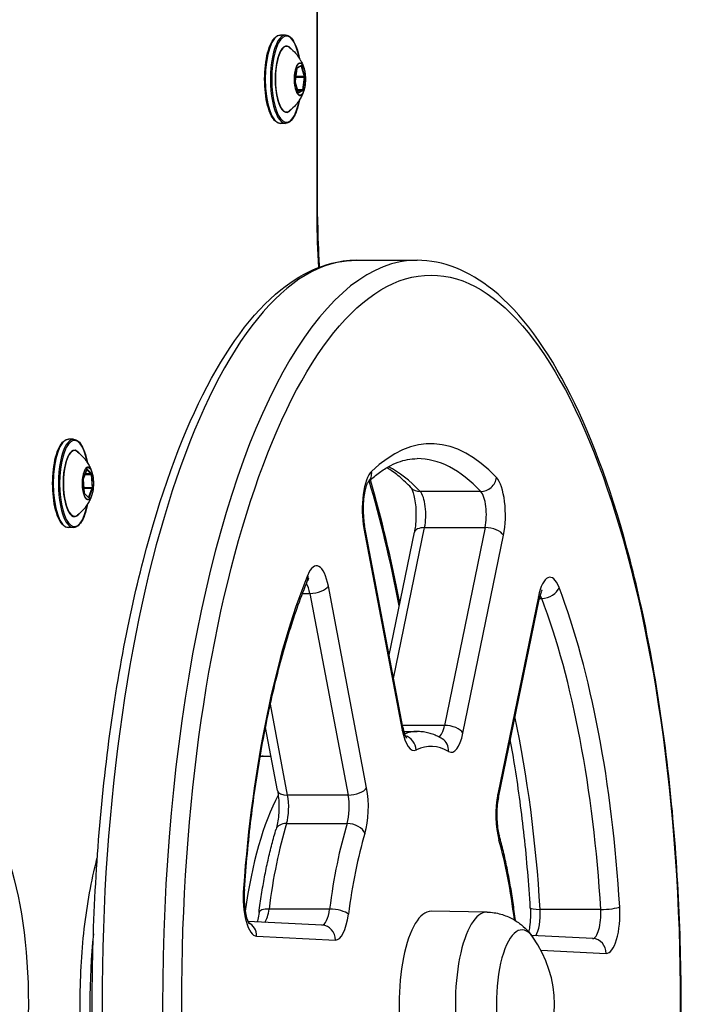
# Model space of a CAD drawing. Units: millimetres. Extents: x -5546 to 4994, y -3462 to 2658.
# Drawn here: x -1022 to -889, y -3 to 196 of the extents above; entities that cross this region are included whole.
import ezdxf

# ---------------------------------------------------------------- set-up
doc = ezdxf.new("R2010")
doc.units = ezdxf.units.MM
doc.header["$LTSCALE"] = 100
doc.layers.add('SW_Toestellen', color=2, linetype='Continuous')

msp = doc.modelspace()

# ---------------------------------------------------------------- linework, layer by layer
at = {"layer": 'SW_Toestellen'}
for p, q in [((-962.32, 246.38), (-962.32, 156.07)), ((-962.14, 156.07), (-962.14, 246.39)), ((-968.62, 192.73), (-969.66, 192.73)), ((-966.37, 186.01), (-966.7, 183.45)), ((-966.69, 183.44), (-966.36, 186)), ((-966.35, 186.05), (-965.44, 186.49)), ((-965.39, 186.58), (-966.31, 186.14)), ((-965.53, 186.45), (-965.45, 186.45)), ((-965.45, 186.45), (-964.85, 184.34)), ((-964.73, 184.4), (-965.33, 186.51)), ((-966.69, 183.25), (-966.09, 181.14)), ((-966.09, 181.17), (-966.68, 183.28)), ((-966.59, 184.24), (-964.85, 184.24)), ((-964.85, 184.34), (-966.58, 184.34)), ((-964.85, 184.24), (-965.18, 181.68)), ((-965.05, 181.64), (-964.72, 184.2)), ((-965.18, 181.68), (-966.23, 181.68)), ((-966.22, 181.61), (-965.2, 181.61)), ((-965.2, 181.61), (-966.09, 181.18)), ((-966.03, 181.07), (-965.1, 181.52)), ((-968.62, 174.93), (-969.66, 174.93)), ((-962.32, 156.07), (-962.14, 156.07)), ((-954.32, 147.33), (-942.1, 147.33)), ((-1011.38, 111.23), (-1012.41, 111.23)), ((-1009.4, 103.3), (-1008.7, 105.12)), ((-1008.7, 105.15), (-1009.39, 103.34)), ((-1009.06, 104.16), (-1007.82, 104.16)), ((-1007.85, 104.24), (-1009.04, 104.24)), ((-1008.71, 105.08), (-1007.85, 104.24)), ((-1007.74, 104.33), (-1008.63, 105.19)), ((-1007.82, 104.16), (-1007.64, 101.48)), ((-1007.51, 101.5), (-1007.7, 104.18)), ((-1009.42, 103.15), (-1009.23, 100.47)), ((-1009.22, 100.48), (-1009.41, 103.16)), ((-1007.64, 101.48), (-1009.29, 101.48)), ((-1009.29, 101.39), (-1007.65, 101.39)), ((-1007.65, 101.39), (-1008.35, 99.57)), ((-1008.23, 99.5), (-1007.53, 101.31)), ((-1008.32, 99.53), (-1009.2, 100.39)), ((-1009.18, 100.32), (-1008.3, 99.46)), ((-1008.35, 99.57), (-1008.36, 99.57)), ((-929.24, 100.7), (-941.46, 100.7)), ((-1011.38, 93.43), (-1012.41, 93.43)), ((-944.96, 53.17), (-952.68, 93.83)), ((-946.82, 63), (-940.58, 93.43)), ((-946.82, 63), (-940.58, 93.43)), ((-940.58, 93.43), (-928.36, 93.43)), ((-928.36, 93.43), (-936.55, 53.55)), ((-928.36, 93.43), (-936.55, 53.55)), ((-952.8, 93.27), (-945.08, 52.61)), ((-947.72, 67.72), (-942.64, 92.49)), ((-932.85, 52.01), (-924.66, 91.88)), ((-952.26, 40.96), (-959.98, 81.63)), ((-965.18, 80.17), (-963.7, 80.17)), ((-963.7, 80.17), (-955.98, 39.51)), ((-963.7, 80.17), (-955.98, 39.51)), ((-917.62, 79.54), (-925.81, 39.66)), ((-925.69, 39.05), (-917.5, 78.93)), ((-917.46, 79.14), (-916.95, 79.14)), ((-968.19, 39.51), (-971.67, 57.83)), ((-968.19, 39.51), (-971.67, 57.83)), ((-970.24, 40.4), (-972.66, 53.11)), ((-936.55, 53.55), (-945.03, 53.55)), ((-944.76, 52.33), (-942.1, 52.33)), ((-973.11, 47.33), (-971.56, 47.33)), ((-955.98, 39.51), (-968.19, 39.51)), ((-968.41, 33.77), (-956.19, 33.77)), ((-959.73, 16.53), (-971.95, 16.53)), ((-927.97, 15.9), (-939.25, 16.07)), ((-905.05, 16.45), (-917.27, 16.45)), ((-961.23, 13.28), (-976.2, 14.01)), ((-974.46, 11.06), (-958.56, 10.28)), ((-906.64, 10.58), (-918.99, 11.19)), ((-917.11, 8.23), (-903.96, 7.58))]:
    msp.add_line(p, q, dxfattribs=at)
msp.add_arc((-937.6, -2.67), 23.2, 324.2863, 35.7137, dxfattribs=at)
for centre, major_axis, ratio, start_param, end_param in [((-969.66, 183.83), (0, -8.9), 0.34202, 3.141593, 6.283185), ((-968.62, 183.83), (0, 8.9), 0.34202, 0, 3.141593), ((-968.43, 183.83), (0, -8.7), 0.34202, 2.076766, 7.348011), ((-968.43, 183.83), (0, 6.7), 0.34202, 5.887764, 9.8202), ((-968.4, 183.83), (0, -6.62), 0.34202, 2.879064, 6.545714), ((-965.72, 183.83), (0, 3.27), 0.34202, 5.452326, 10.255637), ((-965.38, 186.39), (0, 0.2), 0.34202, 5.400182, 6.447379), ((-966.3, 185.94), (0, 0.2), 0.34202, 0.164194, 1.211391), ((-966.63, 183.38), (0, -0.2), 0.34202, 4.352984, 5.400182), ((-964.79, 184.27), (0, 0.2), 0.34202, 4.352984, 5.400182), ((-966.04, 181.27), (0, -0.2), 0.34202, 5.400182, 6.447379), ((-965.12, 181.71), (0, -0.2), 0.34202, 0.164194, 1.211391), ((-944.19, 156.07), (0, -53), 0.34202, 4.712389, 4.906266), ((-954.32, -2.67), (0, -150), 0.34202, 3.141593, 6.283185), ((-954.32, -2.67), (0, -150), 0.34202, 3.141593, 6.283185), ((-942.1, -2.67), (0, 150), 0.34202, 0, 3.141593), ((-942.1, -2.67), (0, 150), 0.34202, 0, 3.141593), ((-1012.41, 102.33), (0, -8.9), 0.34202, 3.141593, 6.283185), ((-1011.38, 102.33), (0, 8.9), 0.34202, 0, 3.141593), ((-1011.19, 102.33), (0, -8.7), 0.34202, 2.076766, 7.348011), ((-939.28, -2.67), (0, 113), 0.34202, 5.934343, 6.598247), ((-1011.19, 102.33), (0, 6.7), 0.34202, 5.887764, 9.8202), ((-1011.15, 102.33), (0, -6.62), 0.34202, 2.879064, 6.545714), ((-942.1, -2.67), (0, 110), 0.34202, 5.934343, 6.283185), ((-942.1, -2.67), (0, 110), 0.34202, 5.934343, 6.283185), ((-1008.47, 102.33), (0, 3.27), 0.34202, 5.452326, 10.255637), ((-1008.65, 105), (0, 0.2), 0.34202, 5.962108, 7.009306), ((-954.32, -2.67), (0, 110), 0.34202, 5.934343, 6.111278), ((-954.32, -2.67), (0, 110), 0.34202, 5.934343, 6.111278), ((-1009.35, 103.19), (0, -0.2), 0.34202, 3.867713, 4.91491), ((-1009.49, 103.34), (0.0933, -0.0359), 0.702661, 0, 0.501437), ((-1007.76, 104.14), (0, 0.2), 0.34202, 4.91491, 5.962108), ((-950.41, 97.16), (0, 8), 0.34202, 0.315061, 2.077505), ((-954.08, 104.76), (2.07, -2.17), 0.893439, 0.019015, 0.865505), ((-928.89, 103.52), (2.19, 2.06), 0.883094, 3.895602, 5.466399), ((-927.01, 96), (0, 8), 0.34202, 4.1719, 5.934343), ((-1007.57, 101.46), (0, 0.2), 0.34202, 3.867713, 4.91491), ((-993.79, -2.67), (0, -162), 0.34202, 2.08981, 2.280137), ((-941.11, 103.52), (-2.19, -2.06), 0.883094, 0, 0.75401), ((-1009.16, 100.51), (0, -0.2), 0.34202, 4.91491, 5.962108), ((-1008.27, 99.65), (0, -0.2), 0.34202, 5.962108, 7.009306), ((-942.04, 96), (0, 5), 0.34202, 4.1719, 5.934343), ((-942.04, 96), (0, 5), 0.34202, 4.1719, 5.934343), ((-929.83, 96), (0, 5), 0.34202, 4.1719, 5.934343), ((-929.83, 96), (0, 5), 0.34202, 4.1719, 5.934343), ((-955.62, 93.27), (2.95, 0.56), 0.456035, 5.888726, 6.283185), ((-939.7, 91.88), (-2.94, 0.6), 0.483524, 5.113816, 6.283185), ((-927.48, 91.88), (2.94, -0.6), 0.483524, 0.401427, 1.972223), ((-962.37, 77.74), (0, 8), 0.34202, 5.219097, 6.981541), ((-939.28, -2.67), (0, -113), 0.34202, 3.839948, 4.503851), ((-966.95, 83.87), (2.78, -1.13), 0.719711, 0, 0.515109), ((-915.28, 75.42), (0, 8), 0.34202, 5.551049, 7.313493), ((-965.19, 77.74), (0, -5), 0.34202, 2.077505, 2.660415), ((-965.19, 77.74), (0, -5), 0.34202, 2.077505, 2.660415), ((-962.8, 81.63), (2.95, 0.56), 0.456035, 4.31793, 5.888726), ((-920.44, 79.54), (2.94, -0.6), 0.483524, 0, 0.401427), ((-918.1, 75.42), (0, -5), 0.34202, 2.409456, 2.646538), ((-918.1, 75.42), (0, -5), 0.34202, 2.409456, 2.646538), ((-916.27, 81.37), (-2.8, -1.07), 0.698895, 1.072193, 2.642989), ((-939.28, -2.67), (0, 113), 0.34202, 4.887146, 5.551049), ((-942.1, -2.67), (0, -110), 0.34202, 1.745553, 2.409456), ((-942.1, -2.67), (0, -110), 0.34202, 1.745553, 2.409456), ((-954.32, -2.67), (0, 110), 0.34202, 4.887146, 5.267731), ((-954.32, -2.67), (0, 110), 0.34202, 4.887146, 5.267731), ((-947.9, 52.61), (2.95, 0.56), 0.456035, 5.888726, 6.283185), ((-942.69, 56.49), (0, -8), 0.34202, 5.219097, 6.450057), ((-942.1, -2.67), (0, 55), 0.34202, 0, 0.134026), ((-942.1, -2.67), (0, 55), 0.34202, 0, 0.134026), ((-938.01, 56.12), (0, -5), 0.34202, 0.198751, 1.030307), ((-938.01, 56.12), (0, -5), 0.34202, 0.198751, 1.030307), ((-935.67, 52.01), (2.94, -0.6), 0.483524, 0.401427, 1.972223), ((-935.19, 56.12), (0, -8), 0.34202, 6.082533, 7.313493), ((-945.06, 48.6), (1.33, -2.69), 0.92664, 1.142673, 2.44577), ((-939.28, -2.67), (0, 52), 0.34202, 6.082533, 6.450057), ((-938.56, 48.28), (1.53, 2.58), 0.920839, 5.213384, 6.283185), ((-973.11, -2.67), (0, 50), 0.34202, 0, 0.035774), ((-967.3, 40.96), (-2.95, -0.56), 0.456035, 0, 1.176337), ((-955.08, 40.96), (2.95, 0.56), 0.456035, 4.31793, 5.888726), ((-954.65, 37.08), (0, 8), 0.34202, 3.988138, 5.219097), ((-960.9, -2.67), (0, -50), 0.34202, 3.709733, 4.327385), ((-969.69, 37.08), (0, 5), 0.34202, 3.988138, 5.219097), ((-969.69, 37.08), (0, 5), 0.34202, 3.988138, 5.219097), ((-957.47, 37.08), (0, -5), 0.34202, 0.846545, 2.077505), ((-957.47, 37.08), (0, -5), 0.34202, 0.846545, 2.077505), ((-923.46, 35.54), (0, -8), 0.34202, 4.1719, 5.402859), ((-928.63, 39.66), (2.94, -0.6), 0.483524, 0, 0.401427), ((-954.32, -2.67), (0, 55), 0.34202, 0.846545, 1.214069), ((-954.32, -2.67), (0, 55), 0.34202, 0.846545, 1.214069), ((-967.64, 31.78), (-2.87, 0.87), 0.622616, 5.164729, 6.283185), ((-942.1, -2.67), (0, -55), 0.34202, 3.988138, 4.355662), ((-942.1, -2.67), (0, -55), 0.34202, 3.988138, 4.355662), ((-955.42, 31.78), (2.87, -0.87), 0.622616, 0.45234, 2.023136), ((-939.28, -2.67), (0, 52), 0.34202, 0.846545, 1.214069), ((-928.39, 30.44), (2.89, 0.82), 0.59849, 5.842099, 6.283185), ((-939.28, -2.67), (0, -52), 0.34202, 1.904137, 2.261267), ((-974.42, 19.06), (0, -8), 0.34202, 4.503851, 6.266295), ((-979.91, 20.72), (2.99, -0.22), 0.194544, 0, 0.356165), ((-970.98, 15.48), (-2.98, 0.38), 0.328149, 5.082876, 6.283185), ((-973.55, 18.28), (0, 5), 0.34202, 3.622356, 4.355662), ((-973.55, 18.28), (0, 5), 0.34202, 3.622356, 4.355662), ((-961.33, 18.28), (0, -5), 0.34202, 0.019046, 1.214069), ((-961.33, 18.28), (0, -5), 0.34202, 0.019046, 1.214069), ((-958.77, 15.48), (2.98, -0.38), 0.328149, 0.370487, 1.941283), ((-939.28, -2.67), (0, -18.75), 0.34202, 3.136393, 6.288385), ((-928.01, -2.67), (0, -18.58), 0.34202, 3.136393, 6.288385), ((-916.26, 16.97), (-2.99, -0.18), 0.163383, 0, 1.216769), ((-918.95, 15.58), (0, 5), 0.34202, 3.622356, 4.887146), ((-918.95, 15.58), (0, 5), 0.34202, 3.622356, 4.887146), ((-906.74, 15.58), (0, -5), 0.34202, 0.019046, 1.745553), ((-906.74, 15.58), (0, -5), 0.34202, 0.019046, 1.745553), ((-904.04, 16.97), (2.99, 0.18), 0.163383, 4.358361, 5.929158), ((-903.92, 15.58), (0, -8), 0.34202, 6.266295, 8.028739), ((-958.51, 18.28), (0, -8), 0.34202, 6.266295, 7.497254), ((-977.28, 11.06), (0.15, 3), 0.939559, 4.758759, 5.899929), ((-961.38, 10.28), (0.15, 3), 0.939559, 4.758759, 6.283185), ((-920.96, -2.67), (0, -15), 0.34202, 2.697548, 6.72723), ((-920.96, -2.67), (0, -15), 0.34202, 2.697548, 6.72723), ((-990.97, -2.67), (0, 50), 0.34202, 1.282407, 1.859185), ((-906.78, 7.58), (0.15, 3), 0.939559, 4.758759, 6.283185)]:
    msp.add_ellipse(centre, major_axis=major_axis, ratio=ratio, start_param=start_param, end_param=end_param, dxfattribs=at)
for centre, major_axis in [((-965.71, 183.83), (0, -3.23)), ((-939.28, -2.67), (0, 147)), ((-1008.46, 102.33), (0, -3.23)), ((-1034.83, -2.67), (0, -42))]:
    msp.add_ellipse(centre, major_axis=major_axis, ratio=0.34202, dxfattribs=at)
for points, knots in [([(-969.66, 174.93), (-969.98, 174.93), (-970.3, 175.06), (-970.93, 175.57), (-971.23, 175.99), (-971.78, 177.09), (-972.03, 177.77), (-972.42, 179.3), (-972.58, 180.16), (-972.78, 181.95), (-972.83, 182.9), (-972.83, 184.78), (-972.78, 185.72), (-972.57, 187.51), (-972.42, 188.36), (-972.03, 189.88), (-971.79, 190.55), (-971.24, 191.65), (-970.92, 192.08), (-970.29, 192.6), (-969.98, 192.73), (-969.66, 192.73)], [2.782188, 2.782188, 2.782188, 2.782188, 3.056299, 3.056299, 3.377614, 3.377614, 3.707206, 3.707206, 4.031862, 4.031862, 4.354566, 4.354566, 4.676784, 4.676784, 4.999497, 4.999497, 5.32416, 5.32416, 5.653674, 5.653674, 5.92378, 5.92378, 5.92378, 5.92378]), ([(-968.62, 192.73), (-968.3, 192.73), (-967.98, 192.59), (-967.35, 192.08), (-967.05, 191.66), (-966.5, 190.57), (-966.25, 189.89), (-965.96, 188.76), (-965.88, 188.39), (-965.81, 188.01)], [5.92378, 5.92378, 5.92378, 5.92378, 6.197892, 6.197892, 6.519206, 6.519206, 6.848799, 6.848799, 6.997941, 6.997941, 6.997941, 6.997941]), ([(-967.81, 190.22), (-967.3, 189.82), (-966.9, 189.42), (-966.28, 188.69), (-966.04, 188.36), (-965.65, 187.76), (-965.5, 187.49), (-965.26, 187), (-965.16, 186.78), (-965.01, 186.38), (-964.94, 186.2), (-964.89, 186.03)], [6.1863087, 6.1863087, 6.1863087, 6.1863087, 6.2999749, 6.2999749, 6.4136411, 6.4136411, 6.5273073, 6.5273073, 6.6409735, 6.6409735, 6.7546397, 6.7546397, 6.7546397, 6.7546397]), ([(-966.35, 186.06), (-966.35, 186.06), (-966.35, 186.06), (-966.35, 186.06), (-966.35, 186.06), (-966.35, 186.05), (-966.35, 186.04), (-966.36, 186.03), (-966.36, 186.02), (-966.36, 186.01), (-966.36, 186), (-966.36, 186)], [0.8432915, 0.8432915, 0.8432915, 0.8432915, 0.9178956, 0.9178956, 1.0665236, 1.0665236, 1.2473237, 1.2473237, 1.4567632, 1.4567632, 1.5707963, 1.5707963, 1.5707963, 1.5707963]), ([(-964.89, 186.03), (-964.82, 185.79), (-964.76, 185.52), (-964.66, 184.94), (-964.63, 184.62), (-964.6, 183.99), (-964.6, 183.66), (-964.63, 183.03), (-964.66, 182.71), (-964.76, 182.13), (-964.82, 181.86), (-964.89, 181.62)], [0.471454, 0.471454, 0.471454, 0.471454, 0.767429, 0.767429, 1.063404, 1.063404, 1.359379, 1.359379, 1.655354, 1.655354, 1.951328, 1.951328, 1.951328, 1.951328]), ([(-966.69, 183.44), (-966.69, 183.43), (-966.69, 183.41), (-966.69, 183.39), (-966.69, 183.38), (-966.69, 183.36), (-966.69, 183.35), (-966.69, 183.32), (-966.69, 183.31), (-966.69, 183.29), (-966.68, 183.29), (-966.68, 183.28)], [1.570796, 1.570796, 1.570796, 1.570796, 1.780236, 1.780236, 1.989675, 1.989675, 2.199115, 2.199115, 2.408554, 2.408554, 2.617994, 2.617994, 2.617994, 2.617994]), ([(-964.89, 181.62), (-964.94, 181.45), (-965.01, 181.27), (-965.16, 180.87), (-965.26, 180.65), (-965.5, 180.16), (-965.65, 179.89), (-966.04, 179.29), (-966.28, 178.96), (-966.9, 178.23), (-967.3, 177.83), (-967.81, 177.43)], [1.9513284, 1.9513284, 1.9513284, 1.9513284, 2.0649946, 2.0649946, 2.1786608, 2.1786608, 2.292327, 2.292327, 2.4059932, 2.4059932, 2.5196594, 2.5196594, 2.5196594, 2.5196594]), ([(-966.09, 181.17), (-966.09, 181.16), (-966.09, 181.15), (-966.08, 181.15), (-966.08, 181.14), (-966.08, 181.14), (-966.08, 181.14), (-966.08, 181.14)], [2.6179939, 2.6179939, 2.6179939, 2.6179939, 2.7945946, 2.7945946, 2.9711954, 2.9711954, 3.017111, 3.017111, 3.017111, 3.017111]), ([(-965.81, 179.64), (-965.88, 179.26), (-965.96, 178.89), (-966.25, 177.77), (-966.49, 177.1), (-967.04, 176), (-967.36, 175.57), (-967.99, 175.05), (-968.3, 174.93), (-968.62, 174.93)], [7.991213, 7.991213, 7.991213, 7.991213, 8.14109, 8.14109, 8.465752, 8.465752, 8.795266, 8.795266, 9.065373, 9.065373, 9.065373, 9.065373]), ([(-962.14, 156.07), (-962.14, 153.19), (-962.06, 150.31), (-961.86, 146.96), (-961.83, 146.44), (-961.8, 145.93)], [1.5707963, 1.5707963, 1.5707963, 1.5707963, 1.7369202, 1.7369202, 1.7672491, 1.7672491, 1.7672491, 1.7672491]), ([(-954.32, -152.67), (-959.8, -152.67), (-965.18, -150.4), (-975.71, -141.59), (-980.83, -134.47), (-990.07, -115.96), (-994.16, -104.49), (-1000.79, -78.56), (-1003.35, -64.16), (-1006.76, -33.83), (-1007.62, -17.91), (-1007.57, 13.88), (-1006.66, 29.75), (-1003.17, 59.9), (-1000.59, 74.17), (-993.96, 99.73), (-989.91, 111), (-980.62, 129.5), (-975.37, 136.69), (-964.83, 145.2), (-959.62, 147.33), (-954.32, 147.33)], [6.266295, 6.266295, 6.266295, 6.266295, 6.54474, 6.54474, 6.866689, 6.866689, 7.195127, 7.195127, 7.519227, 7.519227, 7.841619, 7.841619, 8.163589, 8.163589, 8.486005, 8.486005, 8.810165, 8.810165, 9.138648, 9.138648, 9.407888, 9.407888, 9.407888, 9.407888]), ([(-942.1, -152.67), (-936.62, -152.67), (-931.24, -150.4), (-920.71, -141.59), (-915.59, -134.47), (-906.35, -115.96), (-902.26, -104.49), (-895.64, -78.56), (-893.07, -64.16), (-889.66, -33.83), (-888.8, -17.91), (-888.85, 13.88), (-889.76, 29.75), (-893.25, 59.9), (-895.83, 74.17), (-902.47, 99.73), (-906.51, 111), (-915.81, 129.5), (-921.05, 136.69), (-931.59, 145.2), (-936.8, 147.33), (-942.1, 147.33)], [0.01689, 0.01689, 0.01689, 0.01689, 0.295335, 0.295335, 0.617284, 0.617284, 0.945722, 0.945722, 1.269823, 1.269823, 1.592214, 1.592214, 1.914184, 1.914184, 2.2366, 2.2366, 2.56076, 2.56076, 2.889243, 2.889243, 3.158483, 3.158483, 3.158483, 3.158483]), ([(-1012.41, 93.43), (-1012.73, 93.43), (-1013.05, 93.56), (-1013.68, 94.07), (-1013.98, 94.49), (-1014.54, 95.59), (-1014.78, 96.27), (-1015.18, 97.8), (-1015.33, 98.66), (-1015.53, 100.45), (-1015.58, 101.4), (-1015.58, 103.28), (-1015.53, 104.22), (-1015.33, 106.01), (-1015.17, 106.86), (-1014.78, 108.38), (-1014.54, 109.05), (-1013.99, 110.15), (-1013.68, 110.58), (-1013.04, 111.1), (-1012.73, 111.23), (-1012.41, 111.23)], [4.391312, 4.391312, 4.391312, 4.391312, 4.665423, 4.665423, 4.986738, 4.986738, 5.31633, 5.31633, 5.640986, 5.640986, 5.96369, 5.96369, 6.285908, 6.285908, 6.608621, 6.608621, 6.933284, 6.933284, 7.262798, 7.262798, 7.532904, 7.532904, 7.532904, 7.532904]), ([(-1011.38, 111.23), (-1011.05, 111.23), (-1010.73, 111.09), (-1010.1, 110.58), (-1009.8, 110.16), (-1009.25, 109.07), (-1009, 108.39), (-1008.71, 107.26), (-1008.63, 106.89), (-1008.56, 106.51)], [1.249719, 1.249719, 1.249719, 1.249719, 1.52383, 1.52383, 1.845145, 1.845145, 2.174738, 2.174738, 2.323879, 2.323879, 2.323879, 2.323879]), ([(-1010.56, 108.72), (-1010.05, 108.32), (-1009.66, 107.92), (-1009.03, 107.19), (-1008.79, 106.86), (-1008.4, 106.26), (-1008.25, 105.99), (-1008.01, 105.5), (-1007.92, 105.28), (-1007.76, 104.88), (-1007.7, 104.7), (-1007.65, 104.53)], [1.5122473, 1.5122473, 1.5122473, 1.5122473, 1.6259135, 1.6259135, 1.7395797, 1.7395797, 1.8532459, 1.8532459, 1.9669121, 1.9669121, 2.0805784, 2.0805784, 2.0805784, 2.0805784]), ([(-951.97, 102.62), (-951.29, 103.27), (-950.61, 103.85), (-949.25, 104.87), (-948.57, 105.32), (-947.23, 106.07), (-946.57, 106.37), (-945.27, 106.86), (-944.63, 107.03), (-943.36, 107.27), (-942.73, 107.33), (-942.1, 107.33)], [2.8106934, 2.8106934, 2.8106934, 2.8106934, 2.8726533, 2.8726533, 2.9356656, 2.9356656, 2.9986778, 2.9986778, 3.0616901, 3.0616901, 3.1247023, 3.1247023, 3.1247023, 3.1247023]), ([(-943.29, 101.46), (-944.06, 102.28), (-944.83, 103.01), (-946.36, 104.29), (-947.12, 104.85), (-947.98, 105.38), (-948.1, 105.45), (-948.21, 105.52)], [2.8096411, 2.8096411, 2.8096411, 2.8096411, 2.8794095, 2.8794095, 2.9491778, 2.9491778, 2.9597508, 2.9597508, 2.9597508, 2.9597508]), ([(-1009.4, 103.3), (-1009.4, 103.3), (-1009.4, 103.29), (-1009.4, 103.28), (-1009.4, 103.27), (-1009.41, 103.25), (-1009.41, 103.24), (-1009.41, 103.22), (-1009.41, 103.21), (-1009.41, 103.18), (-1009.41, 103.17), (-1009.41, 103.16), (-1009.41, 103.16), (-1009.41, 103.16)], [5.759587, 5.759587, 5.759587, 5.759587, 5.94456, 5.94456, 6.153999, 6.153999, 6.363439, 6.363439, 6.572878, 6.572878, 6.782318, 6.782318, 6.806784, 6.806784, 6.806784, 6.806784]), ([(-1008.69, 105.13), (-1008.69, 105.13), (-1008.69, 105.13), (-1008.69, 105.13), (-1008.69, 105.12), (-1008.7, 105.12), (-1008.7, 105.12), (-1008.7, 105.12)], [5.5173529, 5.5173529, 5.5173529, 5.5173529, 5.5719972, 5.5719972, 5.7167617, 5.7167617, 5.7595865, 5.7595865, 5.7595865, 5.7595865]), ([(-1007.65, 104.53), (-1007.57, 104.29), (-1007.51, 104.02), (-1007.41, 103.44), (-1007.38, 103.12), (-1007.35, 102.49), (-1007.35, 102.16), (-1007.38, 101.53), (-1007.41, 101.21), (-1007.51, 100.63), (-1007.57, 100.36), (-1007.65, 100.12)], [2.080578, 2.080578, 2.080578, 2.080578, 2.376553, 2.376553, 2.672528, 2.672528, 2.968503, 2.968503, 3.264477, 3.264477, 3.560452, 3.560452, 3.560452, 3.560452]), ([(-951.96, 102.64), (-951.96, 102.64), (-951.97, 102.63), (-951.99, 102.6), (-952.04, 102.52), (-952.17, 102.27), (-952.25, 102.07), (-952.43, 101.52), (-952.53, 101.16), (-952.72, 100.28), (-952.8, 99.75), (-952.93, 98.59), (-952.96, 97.95), (-952.97, 96.65), (-952.94, 95.99), (-952.84, 94.82), (-952.76, 94.3), (-952.68, 93.83)], [3.563885, 3.563885, 3.563885, 3.563885, 3.610299, 3.610299, 3.763255, 3.763255, 3.949376, 3.949376, 4.174369, 4.174369, 4.431526, 4.431526, 4.707845, 4.707845, 4.990771, 4.990771, 5.235988, 5.235988, 5.235988, 5.235988]), ([(-943.31, 101.48), (-943.3, 101.47), (-943.29, 101.46), (-943.25, 101.39), (-943.19, 101.29), (-943.05, 100.97), (-942.96, 100.73), (-942.77, 100.11), (-942.67, 99.7), (-942.49, 98.74), (-942.42, 98.18), (-942.32, 96.96), (-942.3, 96.31), (-942.32, 95.01), (-942.36, 94.36), (-942.49, 93.3), (-942.56, 92.87), (-942.64, 92.49)], [3.559877, 3.559877, 3.559877, 3.559877, 3.612163, 3.612163, 3.772159, 3.772159, 3.967909, 3.967909, 4.201913, 4.201913, 4.465095, 4.465095, 4.744154, 4.744154, 5.026943, 5.026943, 5.235988, 5.235988, 5.235988, 5.235988]), ([(-1007.65, 100.12), (-1007.7, 99.95), (-1007.76, 99.77), (-1007.92, 99.37), (-1008.01, 99.15), (-1008.25, 98.66), (-1008.4, 98.39), (-1008.79, 97.79), (-1009.03, 97.46), (-1009.66, 96.73), (-1010.05, 96.33), (-1010.56, 95.93)], [3.5604523, 3.5604523, 3.5604523, 3.5604523, 3.6741185, 3.6741185, 3.7877847, 3.7877847, 3.9014509, 3.9014509, 4.0151171, 4.0151171, 4.1287833, 4.1287833, 4.1287833, 4.1287833]), ([(-1009.22, 100.48), (-1009.22, 100.47), (-1009.22, 100.45), (-1009.22, 100.43), (-1009.22, 100.42), (-1009.21, 100.41), (-1009.21, 100.4), (-1009.21, 100.39), (-1009.2, 100.39), (-1009.2, 100.39), (-1009.2, 100.39), (-1009.2, 100.39)], [0.5235988, 0.5235988, 0.5235988, 0.5235988, 0.7330383, 0.7330383, 0.9424778, 0.9424778, 1.1519173, 1.1519173, 1.339897, 1.339897, 1.4079871, 1.4079871, 1.4079871, 1.4079871]), ([(-1008.56, 98.14), (-1008.63, 97.76), (-1008.72, 97.39), (-1009, 96.27), (-1009.24, 95.6), (-1009.8, 94.5), (-1010.11, 94.07), (-1010.74, 93.55), (-1011.05, 93.43), (-1011.38, 93.43)], [3.317152, 3.317152, 3.317152, 3.317152, 3.467028, 3.467028, 3.791691, 3.791691, 4.121205, 4.121205, 4.391312, 4.391312, 4.391312, 4.391312]), ([(-976.92, 20.5), (-976.57, 25.35), (-976.11, 30.12), (-974.98, 39.45), (-974.3, 44), (-972.76, 52.79), (-971.89, 57.03), (-969.97, 65.12), (-968.92, 68.98), (-966.66, 76.22), (-965.45, 79.61), (-964.17, 82.74)], [1.7624435, 1.7624435, 1.7624435, 1.7624435, 1.8952242, 1.8952242, 2.0280048, 2.0280048, 2.1607854, 2.1607854, 2.2935661, 2.2935661, 2.4263467, 2.4263467, 2.4263467, 2.4263467]), ([(-963.93, 83.23), (-963.93, 83.23), (-963.93, 83.23), (-963.93, 83.22), (-963.96, 83.17), (-964.05, 83.01), (-964.11, 82.9), (-964.17, 82.75), (-964.17, 82.74), (-964.17, 82.74)], [3.5638848, 3.5638848, 3.5638848, 3.5638848, 3.5745843, 3.5745843, 3.7142554, 3.7142554, 3.8539266, 3.8539266, 3.8568386, 3.8568386, 3.8568386, 3.8568386]), ([(-916.83, 80.9), (-916.83, 80.9), (-916.83, 80.89), (-916.87, 80.85), (-916.92, 80.77), (-917.05, 80.49), (-917.13, 80.28), (-917.31, 79.75), (-917.4, 79.41), (-917.49, 79), (-917.5, 78.97), (-917.5, 78.93)], [3.5638848, 3.5638848, 3.5638848, 3.5638848, 3.6195911, 3.6195911, 3.7743096, 3.7743096, 3.9629447, 3.9629447, 4.1690062, 4.1690062, 4.1887902, 4.1887902, 4.1887902, 4.1887902]), ([(-944.96, 53.17), (-944.88, 52.76), (-944.79, 52.39), (-944.6, 51.77), (-944.5, 51.51), (-944.34, 51.16), (-944.27, 51.05), (-944.25, 51.01), (-944.24, 51.01), (-944.24, 51.01)], [5.2359878, 5.2359878, 5.2359878, 5.2359878, 5.4488053, 5.4488053, 5.6616229, 5.6616229, 5.8553627, 5.8553627, 5.8946738, 5.8946738, 5.8946738, 5.8946738]), ([(-937.02, 50.86), (-937.34, 51.05), (-937.65, 51.21), (-938.3, 51.52), (-938.63, 51.66), (-939.3, 51.9), (-939.64, 52), (-940.34, 52.16), (-940.69, 52.22), (-941.39, 52.3), (-941.75, 52.33), (-942.1, 52.33)], [2.9578308, 2.9578308, 2.9578308, 2.9578308, 2.9979612, 2.9979612, 3.0380917, 3.0380917, 3.0782221, 3.0782221, 3.1183525, 3.1183525, 3.158483, 3.158483, 3.158483, 3.158483]), ([(-919.25, 16.79), (-919.55, 21.67), (-919.95, 26.49), (-920.98, 35.93), (-921.6, 40.54), (-922.63, 46.93), (-922.96, 48.82), (-923.3, 50.69)], [1.7624435, 1.7624435, 1.7624435, 1.7624435, 1.8952242, 1.8952242, 2.0280048, 2.0280048, 2.0850007, 2.0850007, 2.0850007, 2.0850007]), ([(-970.24, 40.4), (-970.15, 39.93), (-970.08, 39.41), (-969.98, 38.32), (-969.96, 37.75), (-969.95, 36.61), (-969.97, 36.03), (-970.06, 34.93), (-970.13, 34.4), (-970.3, 33.44), (-970.4, 33.01), (-970.51, 32.65)], [4.18879, 4.18879, 4.18879, 4.18879, 4.434982, 4.434982, 4.681174, 4.681174, 4.927366, 4.927366, 5.173558, 5.173558, 5.41975, 5.41975, 5.41975, 5.41975]), ([(-925.69, 39.05), (-925.78, 38.6), (-925.86, 38.09), (-925.97, 37.01), (-926.01, 36.45), (-926.02, 35.3), (-926.01, 34.73), (-925.93, 33.61), (-925.87, 33.08), (-925.71, 32.09), (-925.61, 31.64), (-925.5, 31.26)], [4.18879, 4.18879, 4.18879, 4.18879, 4.434982, 4.434982, 4.681174, 4.681174, 4.927366, 4.927366, 5.173558, 5.173558, 5.41975, 5.41975, 5.41975, 5.41975]), ([(-973.96, 15.86), (-973.8, 17.09), (-973.63, 18.29), (-973.26, 20.67), (-973.06, 21.83), (-972.63, 24.13), (-972.4, 25.25), (-971.9, 27.46), (-971.65, 28.53), (-971.1, 30.63), (-970.81, 31.65), (-970.51, 32.65)], [1.9106332, 1.9106332, 1.9106332, 1.9106332, 1.984138, 1.984138, 2.0576427, 2.0576427, 2.1311475, 2.1311475, 2.2046522, 2.2046522, 2.278157, 2.278157, 2.278157, 2.278157]), ([(-922.26, 14.21), (-922.4, 15.43), (-922.56, 16.64), (-922.9, 19.03), (-923.09, 20.22), (-923.49, 22.55), (-923.71, 23.7), (-924.17, 25.94), (-924.42, 27.04), (-924.94, 29.19), (-925.22, 30.24), (-925.5, 31.26)], [1.9114014, 1.9114014, 1.9114014, 1.9114014, 1.984138, 1.984138, 2.0576427, 2.0576427, 2.1311475, 2.1311475, 2.2046522, 2.2046522, 2.278157, 2.278157, 2.278157, 2.278157]), ([(-1006.58, -32.22), (-1007.55, -28.53), (-1008.34, -24.48), (-1009.57, -15.29), (-1009.94, -10.08), (-1010.11, 0.38), (-1009.89, 5.63), (-1008.9, 15.7), (-1008.11, 20.52), (-1006.92, 25.55), (-1006.75, 26.22), (-1006.58, 26.87)], [7.178255, 7.178255, 7.178255, 7.178255, 7.464046, 7.464046, 7.792055, 7.792055, 8.118225, 8.118225, 8.445385, 8.445385, 8.495928, 8.495928, 8.495928, 8.495928]), ([(-976.92, 20.5), (-976.97, 19.87), (-976.98, 19.22), (-976.95, 17.91), (-976.9, 17.27), (-976.75, 16.09), (-976.65, 15.55), (-976.44, 14.67), (-976.32, 14.32), (-976.12, 13.84), (-976.04, 13.69), (-975.98, 13.6), (-975.97, 13.58), (-975.97, 13.58)], [4.520742, 4.520742, 4.520742, 4.520742, 4.800523, 4.800523, 5.083118, 5.083118, 5.356517, 5.356517, 5.605156, 5.605156, 5.811227, 5.811227, 5.894674, 5.894674, 5.894674, 5.894674]), ([(-927.97, 15.9), (-927.02, 15.89), (-926.07, 15.75), (-924.33, 15.26), (-923.54, 14.93), (-922.15, 14.17), (-921.56, 13.75), (-920.52, 12.91), (-920.08, 12.48), (-919.33, 11.64), (-919.02, 11.24), (-918.74, 10.85)], [1.4964122, 1.4964122, 1.4964122, 1.4964122, 1.5857814, 1.5857814, 1.6751506, 1.6751506, 1.7645199, 1.7645199, 1.8538891, 1.8538891, 1.9411636, 1.9411636, 1.9411636, 1.9411636]), ([(-919.25, 16.79), (-919.21, 16.15), (-919.21, 15.49), (-919.25, 14.19), (-919.31, 13.56), (-919.44, 12.59), (-919.51, 12.24), (-919.58, 11.91)], [4.5207418, 4.5207418, 4.5207418, 4.5207418, 4.8014845, 4.8014845, 5.0836368, 5.0836368, 5.2641168, 5.2641168, 5.2641168, 5.2641168]), ([(-973.96, 15.86), (-974.03, 15.35), (-974.11, 14.87), (-974.25, 14.26), (-974.3, 14.08), (-974.35, 13.92)], [5.0522259, 5.0522259, 5.0522259, 5.0522259, 5.2950397, 5.2950397, 5.4024199, 5.4024199, 5.4024199, 5.4024199])]:
    msp.add_open_spline(points, degree=3, knots=knots, dxfattribs=at)
for points in [[(-945.55, 78.27), (-947.27, 87.04), (-949.26, 95.34), (-951.5, 103.06)], [(-973.72, 47.3), (-973.52, 47.32), (-973.32, 47.33), (-973.11, 47.33)]]:
    msp.add_open_spline(points, degree=3, dxfattribs=at)

doc.saveas('drawing.dxf')
